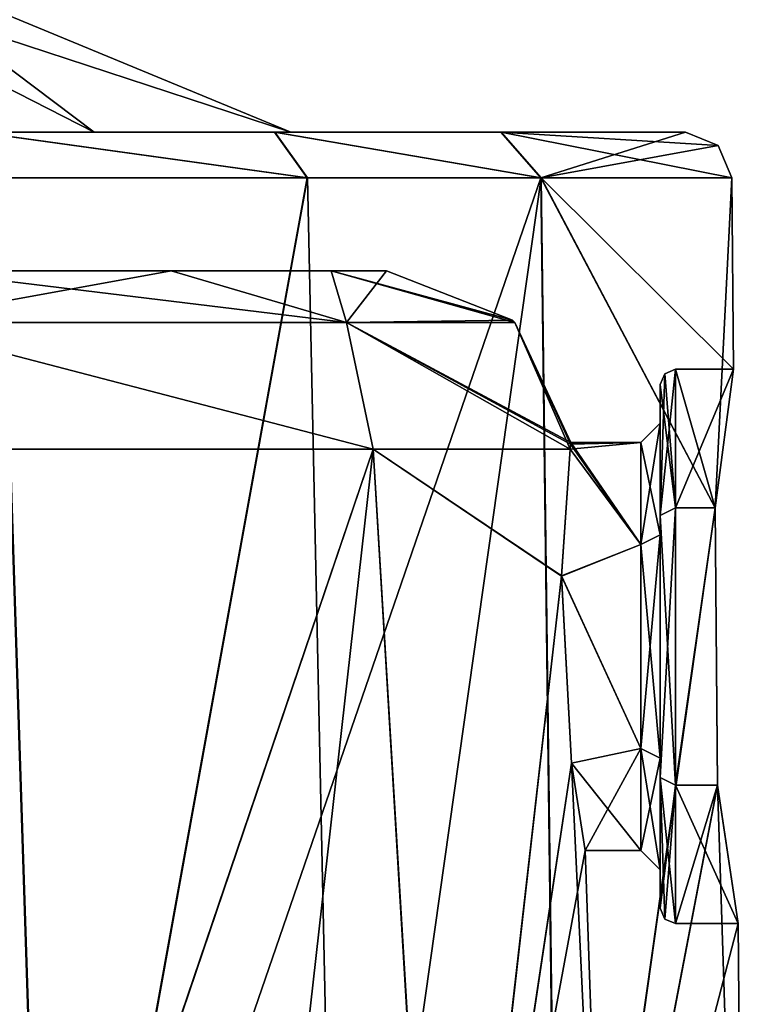
# Model space of a CAD drawing. Units: inches. Extents: x -2.42 to 4.53, y -2.91 to 3.79.
# Drawn here: x 0.49 to 0.96, y 1.76 to 2.4 of the extents above; entities that cross this region are included whole.
import ezdxf

# ---------------------------------------------------------------- set-up
doc = ezdxf.new("R2010")
doc.units = ezdxf.units.IN
doc.header["$LTSCALE"] = 48.095285
doc.header["$MEASUREMENT"] = 0
for name, color, linetype in [('1826', 7, 'CONTINUOUS'), ('1827', 7, 'CONTINUOUS'), ('1908', 7, 'CONTINUOUS'), ('1909', 7, 'CONTINUOUS'), ('1912', 7, 'CONTINUOUS'), ('1913', 7, 'CONTINUOUS'), ('1914', 7, 'CONTINUOUS'), ('1915', 7, 'CONTINUOUS'), ('1916', 7, 'CONTINUOUS'), ('1917', 7, 'CONTINUOUS'), ('1918', 7, 'CONTINUOUS'), ('1919', 7, 'CONTINUOUS'), ('1920', 7, 'CONTINUOUS'), ('1921', 7, 'CONTINUOUS'), ('1922', 7, 'CONTINUOUS'), ('1923', 7, 'CONTINUOUS'), ('1924', 7, 'CONTINUOUS'), ('1938', 7, 'CONTINUOUS'), ('1939', 7, 'CONTINUOUS'), ('1953', 7, 'CONTINUOUS'), ('1954', 7, 'CONTINUOUS')]:
    doc.layers.add(name, color=color, linetype=linetype)

msp = doc.modelspace()

# ---------------------------------------------------------------- linework, layer by layer
at = {"layer": '1826', "color": 7, "linetype": 'CONTINUOUS', "true_color": 0xb342ff}
for points in [[(0.43023, 2.23502, -0.59242), (0.59224, 2.23502, -0.43049), (-0.43024, 2.23502, -0.59242), (0.43023, 2.23502, -0.59242)], [(-0.43024, 2.23502, -0.59242), (0.59224, 2.23502, -0.43049), (0.11526, 2.23502, -0.43266), (-0.43024, 2.23502, -0.59242)], [(0.59224, 2.23502, 0.43049), (0.43024, 2.23502, 0.59242), (0.11515, 2.23502, 0.43269), (0.59224, 2.23502, 0.43049)], [(0.26267, 2.23502, 0.3626), (0.59224, 2.23502, 0.43049), (0.11515, 2.23502, 0.43269), (0.26267, 2.23502, 0.3626)], [(0.11526, 2.23502, -0.43266), (0.59224, 2.23502, -0.43049), (0.26273, 2.23502, -0.36256), (0.11526, 2.23502, -0.43266)], [(0.37623, 2.23502, 0.24275), (0.59224, 2.23502, 0.43049), (0.26267, 2.23502, 0.3626), (0.37623, 2.23502, 0.24275)], [(0.59224, 2.23502, -0.43049), (0.69629, 2.23502, -0.22636), (0.26273, 2.23502, -0.36256), (0.59224, 2.23502, -0.43049)], [(0.26273, 2.23502, -0.36256), (0.69629, 2.23502, -0.22636), (0.37623, 2.23502, -0.24275), (0.26273, 2.23502, -0.36256)], [(0.6963, 2.23502, 0.22636), (0.59224, 2.23502, 0.43049), (0.37623, 2.23502, 0.24275), (0.6963, 2.23502, 0.22636)], [(0.43179, 2.23502, 0.19869), (0.6963, 2.23502, 0.22636), (0.37623, 2.23502, 0.24275), (0.43179, 2.23502, 0.19869)], [(0.37623, 2.23502, -0.24275), (0.69629, 2.23502, -0.22636), (0.43179, 2.23502, -0.19869), (0.37623, 2.23502, -0.24275)], [(0.45275, 2.23502, 0.13095), (0.6963, 2.23502, 0.22636), (0.43179, 2.23502, 0.19869), (0.45275, 2.23502, 0.13095)], [(0.69629, 2.23502, -0.22636), (0.73216, 2.23502, 0), (0.43179, 2.23502, -0.19869), (0.69629, 2.23502, -0.22636)], [(0.73216, 2.23502, 0), (0.45275, 2.23502, -0.13095), (0.43179, 2.23502, -0.19869), (0.73216, 2.23502, 0)], [(0.73216, 2.23502, 0), (0.6963, 2.23502, 0.22636), (0.45275, 2.23502, 0.13095), (0.73216, 2.23502, 0)], [(0.45275, 2.23502, -0.13095), (0.73216, 2.23502, 0), (0.45275, 2.23502, 0.13095), (0.45275, 2.23502, -0.13095)]]:
    msp.add_3dface(points, dxfattribs=at)
at = {"layer": '1827', "color": 7, "linetype": 'CONTINUOUS', "true_color": 0xb342ff}
for points in [[(-0.65959, 2.32502, -0.65063), (-0.20714, 2.32502, -0.63718), (0.65937, 2.32502, -0.65086), (-0.65959, 2.32502, -0.65063)], [(-0.4669, 2.32502, -0.80024), (-0.65959, 2.32502, -0.65063), (0.65937, 2.32502, -0.65086), (-0.4669, 2.32502, -0.80024)], [(0.65959, 2.32502, 0.65063), (0.20714, 2.32502, 0.63718), (-0.65937, 2.32502, 0.65086), (0.65959, 2.32502, 0.65063)], [(0.4669, 2.32502, 0.80024), (0.65959, 2.32502, 0.65063), (-0.65937, 2.32502, 0.65086), (0.4669, 2.32502, 0.80024)], [(0.4666, 2.32502, -0.80041), (-0.4669, 2.32502, -0.80024), (0.65937, 2.32502, -0.65086), (0.4666, 2.32502, -0.80041)], [(-0.20714, 2.32502, -0.63718), (0.20714, 2.32502, -0.63718), (0.65937, 2.32502, -0.65086), (-0.20714, 2.32502, -0.63718)], [(0.20714, 2.32502, -0.63718), (0.54222, 2.32502, -0.39357), (0.80644, 2.32502, -0.45612), (0.20714, 2.32502, -0.63718)], [(0.65937, 2.32502, -0.65086), (0.20714, 2.32502, -0.63718), (0.80644, 2.32502, -0.45612), (0.65937, 2.32502, -0.65086)], [(0.54222, 2.32502, 0.39357), (0.20714, 2.32502, 0.63718), (0.80658, 2.32502, 0.45586), (0.54222, 2.32502, 0.39357)], [(0.80658, 2.32502, 0.45586), (0.20714, 2.32502, 0.63718), (0.65959, 2.32502, 0.65063), (0.80658, 2.32502, 0.45586)], [(0.54222, 2.32502, -0.39357), (0.67, 2.32502), (0.80644, 2.32502, -0.45612), (0.54222, 2.32502, -0.39357)], [(0.67, 2.32502), (0.54222, 2.32502, 0.39357), (0.92649, 2.32502), (0.67, 2.32502)], [(0.92649, 2.32502), (0.54222, 2.32502, 0.39357), (0.80658, 2.32502, 0.45586), (0.92649, 2.32502)], [(0.67, 2.32502), (0.92649, 2.32502), (0.80644, 2.32502, -0.45612), (0.67, 2.32502)]]:
    msp.add_3dface(points, dxfattribs=at)
at = {"layer": '1908', "color": 7, "linetype": 'CONTINUOUS', "true_color": 0xb342ff}
for points in [[(0.40643, 2.11921, 0.74892), (0.72348, 2.11921, 0.45015), (0.46648, 1.36157, 0.74448), (0.40643, 2.11921, 0.74892)], [(0.46648, 1.36157, 0.74448), (0.72348, 2.11921, 0.45015), (0.63822, 1.36157, 0.60376), (0.46648, 1.36157, 0.74448)], [(0.63822, 1.36157, 0.60376), (0.72348, 2.11921, 0.45015), (0.76912, 1.36157, 0.42461), (0.63822, 1.36157, 0.60376)], [(0.85143, 2.11921, 0.03353), (0.84588, 2.03678, 0.12435), (0.72348, 2.11921, 0.45015), (0.85143, 2.11921, 0.03353)], [(0.72348, 2.11921, 0.45015), (0.84588, 2.03678, 0.12435), (0.76912, 1.36157, 0.42461), (0.72348, 2.11921, 0.45015)], [(0.84588, 2.03678, 0.12435), (0.85232, 1.91525, 0.1087), (0.76912, 1.36157, 0.42461), (0.84588, 2.03678, 0.12435)], [(0.85232, 1.91525, 0.1087), (0.8612, 1.85852), (0.76912, 1.36157, 0.42461), (0.85232, 1.91525, 0.1087)], [(0.8612, 1.85852), (0.87855, 1.36157), (0.76912, 1.36157, 0.42461), (0.8612, 1.85852)]]:
    msp.add_3dface(points, dxfattribs=at)
at = {"layer": '1909', "color": 7, "linetype": 'CONTINUOUS', "true_color": 0xb342ff}
for points in [[(0.72348, 2.11921, -0.45015), (0.40642, 2.11921, -0.74892), (0.46611, 1.36157, -0.74471), (0.72348, 2.11921, -0.45015)], [(0.76875, 1.36157, -0.42529), (0.72348, 2.11921, -0.45015), (0.46611, 1.36157, -0.74471), (0.76875, 1.36157, -0.42529)], [(0.85143, 2.11921, -0.03353), (0.72348, 2.11921, -0.45015), (0.84588, 2.03674, -0.12436), (0.85143, 2.11921, -0.03353)], [(0.84588, 2.03674, -0.12436), (0.72348, 2.11921, -0.45015), (0.76875, 1.36157, -0.42529), (0.84588, 2.03674, -0.12436)], [(0.85233, 1.91519, -0.10865), (0.84588, 2.03674, -0.12436), (0.76875, 1.36157, -0.42529), (0.85233, 1.91519, -0.10865)], [(0.87855, 1.36157), (0.85233, 1.91519, -0.10865), (0.76875, 1.36157, -0.42529), (0.87855, 1.36157)], [(0.87855, 1.36157), (0.8612, 1.85852), (0.85233, 1.91519, -0.10865), (0.87855, 1.36157)]]:
    msp.add_3dface(points, dxfattribs=at)
at = {"layer": '1912', "color": 7, "linetype": 'CONTINUOUS', "true_color": 0xb342ff}
for points in [[(0.51177, 1.36345, -0.81767), (0.29053, 1.36345, -0.91983), (0.48171, 2.29529, -0.82633), (0.51177, 1.36345, -0.81767)], [(0.68071, 2.29529, -0.67194), (0.51177, 1.36345, -0.81767), (0.48171, 2.29529, -0.82633), (0.68071, 2.29529, -0.67194)], [(0.84406, 1.36345, -0.46696), (0.51177, 1.36345, -0.81767), (0.83255, 2.29529, -0.47089), (0.84406, 1.36345, -0.46696)], [(0.83255, 2.29529, -0.47089), (0.51177, 1.36345, -0.81767), (0.68071, 2.29529, -0.67194), (0.83255, 2.29529, -0.47089)], [(0.94561, 2.08108, -0.15585), (0.84406, 1.36345, -0.46696), (0.83255, 2.29529, -0.47089), (0.94561, 2.08108, -0.15585)], [(0.95649, 2.29529), (0.94561, 2.08108, -0.15585), (0.83255, 2.29529, -0.47089), (0.95649, 2.29529)], [(0.95757, 2.17102), (0.94561, 2.08108, -0.15585), (0.95649, 2.29529), (0.95757, 2.17102)], [(0.94561, 2.08108, -0.15585), (0.94721, 1.9009, -0.15581), (0.84406, 1.36345, -0.46696), (0.94561, 2.08108, -0.15585)], [(0.94721, 1.9009, -0.15581), (0.96072, 1.81102), (0.84406, 1.36345, -0.46696), (0.94721, 1.9009, -0.15581)], [(0.84406, 1.36345, -0.46696), (0.96072, 1.81102), (0.96462, 1.36345), (0.84406, 1.36345, -0.46696)]]:
    msp.add_3dface(points, dxfattribs=at)
at = {"layer": '1913', "color": 7, "linetype": 'CONTINUOUS', "true_color": 0xb342ff}
for points in [[(0.29083, 1.36345, 0.91973), (0.51218, 1.36345, 0.81741), (0.48202, 2.29529, 0.82615), (0.29083, 1.36345, 0.91973)], [(0.48202, 2.29529, 0.82615), (0.51218, 1.36345, 0.81741), (0.68094, 2.29529, 0.67171), (0.48202, 2.29529, 0.82615)], [(0.51218, 1.36345, 0.81741), (0.70075, 1.36345, 0.66291), (0.68094, 2.29529, 0.67171), (0.51218, 1.36345, 0.81741)], [(0.68094, 2.29529, 0.67171), (0.70075, 1.36345, 0.66291), (0.8327, 2.29529, 0.47062), (0.68094, 2.29529, 0.67171)], [(0.70075, 1.36345, 0.66291), (0.84448, 1.36345, 0.46621), (0.8327, 2.29529, 0.47062), (0.70075, 1.36345, 0.66291)], [(0.9456, 2.08098, 0.15591), (0.95757, 2.17102), (0.8327, 2.29529, 0.47062), (0.9456, 2.08098, 0.15591)], [(0.95757, 2.17102), (0.95649, 2.29529), (0.8327, 2.29529, 0.47062), (0.95757, 2.17102)], [(0.84448, 1.36345, 0.46621), (0.9456, 2.08098, 0.15591), (0.8327, 2.29529, 0.47062), (0.84448, 1.36345, 0.46621)], [(0.94723, 1.90073, 0.15571), (0.9456, 2.08098, 0.15591), (0.84448, 1.36345, 0.46621), (0.94723, 1.90073, 0.15571)], [(0.96462, 1.36345), (0.94723, 1.90073, 0.15571), (0.84448, 1.36345, 0.46621), (0.96462, 1.36345)], [(0.96072, 1.81102), (0.94723, 1.90073, 0.15571), (0.96462, 1.36345), (0.96072, 1.81102)]]:
    msp.add_3dface(points, dxfattribs=at)
at = {"layer": '1914', "color": 7, "linetype": 'CONTINUOUS', "true_color": 0xb342ff}
for points in [[(0.65959, 2.32502, 0.65063), (0.4669, 2.32502, 0.80024), (0.68094, 2.29529, 0.67171), (0.65959, 2.32502, 0.65063)], [(0.4669, 2.32502, 0.80024), (0.48202, 2.29529, 0.82615), (0.68094, 2.29529, 0.67171), (0.4669, 2.32502, 0.80024)], [(0.80658, 2.32502, 0.45586), (0.65959, 2.32502, 0.65063), (0.8327, 2.29529, 0.47062), (0.80658, 2.32502, 0.45586)], [(0.65959, 2.32502, 0.65063), (0.68094, 2.29529, 0.67171), (0.8327, 2.29529, 0.47062), (0.65959, 2.32502, 0.65063)], [(0.92649, 2.32502), (0.80658, 2.32502, 0.45586), (0.94761, 2.31633), (0.92649, 2.32502)], [(0.95649, 2.29529), (0.80658, 2.32502, 0.45586), (0.8327, 2.29529, 0.47062), (0.95649, 2.29529)], [(0.80658, 2.32502, 0.45586), (0.95649, 2.29529), (0.94761, 2.31633), (0.80658, 2.32502, 0.45586)]]:
    msp.add_3dface(points, dxfattribs=at)
at = {"layer": '1915', "color": 7, "linetype": 'CONTINUOUS', "true_color": 0xb342ff}
for points in [[(0.4666, 2.32502, -0.80041), (0.65937, 2.32502, -0.65086), (0.68071, 2.29529, -0.67194), (0.4666, 2.32502, -0.80041)], [(0.4666, 2.32502, -0.80041), (0.68071, 2.29529, -0.67194), (0.48171, 2.29529, -0.82633), (0.4666, 2.32502, -0.80041)], [(0.65937, 2.32502, -0.65086), (0.80644, 2.32502, -0.45612), (0.83255, 2.29529, -0.47089), (0.65937, 2.32502, -0.65086)], [(0.65937, 2.32502, -0.65086), (0.83255, 2.29529, -0.47089), (0.68071, 2.29529, -0.67194), (0.65937, 2.32502, -0.65086)], [(0.80644, 2.32502, -0.45612), (0.92649, 2.32502), (0.83255, 2.29529, -0.47089), (0.80644, 2.32502, -0.45612)], [(0.83255, 2.29529, -0.47089), (0.92649, 2.32502), (0.94761, 2.31633), (0.83255, 2.29529, -0.47089)], [(0.95649, 2.29529), (0.83255, 2.29529, -0.47089), (0.94761, 2.31633), (0.95649, 2.29529)]]:
    msp.add_3dface(points, dxfattribs=at)
at = {"layer": '1916', "color": 7, "linetype": 'CONTINUOUS', "true_color": 0xb342ff}
for points in [[(0.70626, 2.20134, -0.40776), (0.43023, 2.23502, -0.59242), (0.40776, 2.20134, -0.70626), (0.70626, 2.20134, -0.40776)], [(0.59224, 2.23502, -0.43049), (0.43023, 2.23502, -0.59242), (0.70626, 2.20134, -0.40776), (0.59224, 2.23502, -0.43049)], [(0.69629, 2.23502, -0.22636), (0.59224, 2.23502, -0.43049), (0.70626, 2.20134, -0.40776), (0.69629, 2.23502, -0.22636)], [(0.73216, 2.23502, 0), (0.69629, 2.23502, -0.22636), (0.81396, 2.20283, 0), (0.73216, 2.23502, 0)], [(0.69629, 2.23502, -0.22636), (0.81552, 2.20134, 0), (0.81396, 2.20283, 0), (0.69629, 2.23502, -0.22636)], [(0.81552, 2.20134, 0), (0.69629, 2.23502, -0.22636), (0.70626, 2.20134, -0.40776), (0.81552, 2.20134, 0)], [(0.40642, 2.11921, -0.74892), (0.72348, 2.11921, -0.45015), (0.40776, 2.20134, -0.70626), (0.40642, 2.11921, -0.74892)], [(0.72348, 2.11921, -0.45015), (0.70626, 2.20134, -0.40776), (0.40776, 2.20134, -0.70626), (0.72348, 2.11921, -0.45015)], [(0.72348, 2.11921, -0.45015), (0.85143, 2.11921, -0.03353), (0.70626, 2.20134, -0.40776), (0.72348, 2.11921, -0.45015)], [(0.85143, 2.11921, -0.03353), (0.85177, 2.12244, -0.01693), (0.70626, 2.20134, -0.40776), (0.85143, 2.11921, -0.03353)], [(0.85177, 2.12244, -0.01693), (0.85186, 2.12352), (0.70626, 2.20134, -0.40776), (0.85177, 2.12244, -0.01693)], [(0.85186, 2.12352), (0.81552, 2.20134, 0), (0.70626, 2.20134, -0.40776), (0.85186, 2.12352)]]:
    msp.add_3dface(points, dxfattribs=at)
at = {"layer": '1917', "color": 7, "linetype": 'CONTINUOUS', "true_color": 0xb342ff}
for points in [[(0.43024, 2.23502, 0.59242), (0.59224, 2.23502, 0.43049), (0.40776, 2.20134, 0.70626), (0.43024, 2.23502, 0.59242)], [(0.40776, 2.20134, 0.70626), (0.59224, 2.23502, 0.43049), (0.70626, 2.20134, 0.40776), (0.40776, 2.20134, 0.70626)], [(0.59224, 2.23502, 0.43049), (0.6963, 2.23502, 0.22636), (0.70626, 2.20134, 0.40776), (0.59224, 2.23502, 0.43049)], [(0.6963, 2.23502, 0.22636), (0.73216, 2.23502, 0), (0.70626, 2.20134, 0.40776), (0.6963, 2.23502, 0.22636)], [(0.70626, 2.20134, 0.40776), (0.73216, 2.23502, 0), (0.81396, 2.20283, 0), (0.70626, 2.20134, 0.40776)], [(0.72348, 2.11921, 0.45015), (0.40643, 2.11921, 0.74892), (0.40776, 2.20134, 0.70626), (0.72348, 2.11921, 0.45015)], [(0.72348, 2.11921, 0.45015), (0.40776, 2.20134, 0.70626), (0.70626, 2.20134, 0.40776), (0.72348, 2.11921, 0.45015)], [(0.81552, 2.20134, 0), (0.70626, 2.20134, 0.40776), (0.81396, 2.20283, 0), (0.81552, 2.20134, 0)], [(0.85143, 2.11921, 0.03353), (0.72348, 2.11921, 0.45015), (0.70626, 2.20134, 0.40776), (0.85143, 2.11921, 0.03353)], [(0.85143, 2.11921, 0.03353), (0.70626, 2.20134, 0.40776), (0.81552, 2.20134, 0), (0.85143, 2.11921, 0.03353)], [(0.85177, 2.12244, 0.01693), (0.85143, 2.11921, 0.03353), (0.81552, 2.20134, 0), (0.85177, 2.12244, 0.01693)], [(0.85186, 2.12352), (0.85177, 2.12244, 0.01693), (0.81552, 2.20134, 0), (0.85186, 2.12352)]]:
    msp.add_3dface(points, dxfattribs=at)
at = {"layer": '1918', "color": 7, "linetype": 'CONTINUOUS', "true_color": 0xb342ff}
for points in [[(0.8975, 2.05727, -0.11475), (0.8975, 2.12352), (0.85143, 2.11921, -0.03353), (0.8975, 2.05727, -0.11475)], [(0.85143, 2.11921, -0.03353), (0.8975, 2.12352), (0.85177, 2.12244, -0.01693), (0.85143, 2.11921, -0.03353)], [(0.8975, 2.12352), (0.85186, 2.12352), (0.85177, 2.12244, -0.01693), (0.8975, 2.12352)], [(0.8975, 2.05727, -0.11475), (0.85143, 2.11921, -0.03353), (0.84588, 2.03674, -0.12436), (0.8975, 2.05727, -0.11475)], [(0.8975, 1.92477, -0.11475), (0.8975, 2.05727, -0.11475), (0.84588, 2.03674, -0.12436), (0.8975, 1.92477, -0.11475)], [(0.8975, 1.92477, -0.11475), (0.84588, 2.03674, -0.12436), (0.85233, 1.91519, -0.10865), (0.8975, 1.92477, -0.11475)], [(0.8612, 1.85852), (0.8975, 1.92477, -0.11475), (0.85233, 1.91519, -0.10865), (0.8612, 1.85852)], [(0.8975, 1.85852), (0.8975, 1.92477, -0.11475), (0.8612, 1.85852), (0.8975, 1.85852)]]:
    msp.add_3dface(points, dxfattribs=at)
at = {"layer": '1919', "color": 7, "linetype": 'CONTINUOUS', "true_color": 0xb342ff}
for points in [[(0.85186, 2.12352), (0.8975, 2.05727, 0.11475), (0.85177, 2.12244, 0.01693), (0.85186, 2.12352)], [(0.8975, 2.12352), (0.8975, 2.05727, 0.11475), (0.85186, 2.12352), (0.8975, 2.12352)], [(0.8975, 2.05727, 0.11475), (0.84588, 2.03678, 0.12435), (0.85143, 2.11921, 0.03353), (0.8975, 2.05727, 0.11475)], [(0.8975, 2.05727, 0.11475), (0.85143, 2.11921, 0.03353), (0.85177, 2.12244, 0.01693), (0.8975, 2.05727, 0.11475)], [(0.8975, 2.05727, 0.11475), (0.8975, 1.92477, 0.11475), (0.84588, 2.03678, 0.12435), (0.8975, 2.05727, 0.11475)], [(0.8975, 1.92477, 0.11475), (0.85232, 1.91525, 0.1087), (0.84588, 2.03678, 0.12435), (0.8975, 1.92477, 0.11475)], [(0.8975, 1.92477, 0.11475), (0.8975, 1.85852), (0.85232, 1.91525, 0.1087), (0.8975, 1.92477, 0.11475)], [(0.8975, 1.85852), (0.8612, 1.85852), (0.85232, 1.91525, 0.1087), (0.8975, 1.85852)]]:
    msp.add_3dface(points, dxfattribs=at)
at = {"layer": '1920', "color": 7, "linetype": 'CONTINUOUS', "true_color": 0xb342ff}
for points in [[(0.91, 2.13602), (0.8975, 2.12352), (0.8975, 2.05727, -0.11475), (0.91, 2.13602)], [(0.91, 2.06354, -0.12555), (0.91, 2.13602), (0.8975, 2.05727, -0.11475), (0.91, 2.06354, -0.12555)], [(0.91, 1.91851, -0.12555), (0.91, 2.06354, -0.12555), (0.8975, 1.92477, -0.11475), (0.91, 1.91851, -0.12555)], [(0.8975, 1.92477, -0.11475), (0.91, 2.06354, -0.12555), (0.8975, 2.05727, -0.11475), (0.8975, 1.92477, -0.11475)], [(0.8975, 1.85852), (0.91, 1.91851, -0.12555), (0.8975, 1.92477, -0.11475), (0.8975, 1.85852)], [(0.91, 1.84602), (0.91, 1.91851, -0.12555), (0.8975, 1.85852), (0.91, 1.84602)]]:
    msp.add_3dface(points, dxfattribs=at)
at = {"layer": '1921', "color": 7, "linetype": 'CONTINUOUS', "true_color": 0xb342ff}
for points in [[(0.91, 2.13602), (0.91, 2.06354, -0.12555), (0.91, 2.16102), (0.91, 2.13602)], [(0.91, 2.13602), (0.91, 2.16102), (0.91, 2.07605, 0.14721), (0.91, 2.13602)], [(0.91, 2.16102), (0.91, 2.06354, -0.12555), (0.91, 2.07605, -0.14721), (0.91, 2.16102)], [(0.91, 2.06354, 0.12555), (0.91, 2.13602), (0.91, 2.07605, 0.14721), (0.91, 2.06354, 0.12555)], [(0.91, 2.07605, -0.14721), (0.91, 2.06354, -0.12555), (0.91, 1.906, -0.14721), (0.91, 2.07605, -0.14721)], [(0.91, 1.91851, 0.12555), (0.91, 2.06354, 0.12555), (0.91, 2.07605, 0.14721), (0.91, 1.91851, 0.12555)], [(0.91, 1.906, 0.14721), (0.91, 1.91851, 0.12555), (0.91, 2.07605, 0.14721), (0.91, 1.906, 0.14721)], [(0.91, 2.06354, -0.12555), (0.91, 1.91851, -0.12555), (0.91, 1.906, -0.14721), (0.91, 2.06354, -0.12555)], [(0.91, 1.91851, -0.12555), (0.91, 1.84602), (0.91, 1.906, -0.14721), (0.91, 1.91851, -0.12555)], [(0.91, 1.84602), (0.91, 1.91851, 0.12555), (0.91, 1.82102), (0.91, 1.84602)], [(0.91, 1.82102), (0.91, 1.91851, 0.12555), (0.91, 1.906, 0.14721), (0.91, 1.82102)], [(0.91, 1.906, -0.14721), (0.91, 1.84602), (0.91, 1.82102), (0.91, 1.906, -0.14721)]]:
    msp.add_3dface(points, dxfattribs=at)
at = {"layer": '1922', "color": 7, "linetype": 'CONTINUOUS', "true_color": 0xb342ff}
for points in [[(0.92, 2.17102), (0.92, 2.08102, -0.15589), (0.95757, 2.17102), (0.92, 2.17102)], [(0.95757, 2.17102), (0.92, 2.08102, -0.15589), (0.94561, 2.08108, -0.15585), (0.95757, 2.17102)], [(0.92, 2.08102, -0.15589), (0.92, 1.90102, -0.15589), (0.94561, 2.08108, -0.15585), (0.92, 2.08102, -0.15589)], [(0.94561, 2.08108, -0.15585), (0.92, 1.90102, -0.15589), (0.94721, 1.9009, -0.15581), (0.94561, 2.08108, -0.15585)], [(0.92, 1.90102, -0.15589), (0.92, 1.81102), (0.94721, 1.9009, -0.15581), (0.92, 1.90102, -0.15589)], [(0.94721, 1.9009, -0.15581), (0.92, 1.81102), (0.96072, 1.81102), (0.94721, 1.9009, -0.15581)]]:
    msp.add_3dface(points, dxfattribs=at)
at = {"layer": '1923', "color": 7, "linetype": 'CONTINUOUS', "true_color": 0xb342ff}
for points in [[(0.8975, 2.12352), (0.91, 2.13602), (0.91, 2.06354, 0.12555), (0.8975, 2.12352)], [(0.8975, 2.12352), (0.91, 2.06354, 0.12555), (0.8975, 2.05727, 0.11475), (0.8975, 2.12352)], [(0.91, 2.06354, 0.12555), (0.91, 1.91851, 0.12555), (0.8975, 2.05727, 0.11475), (0.91, 2.06354, 0.12555)], [(0.8975, 2.05727, 0.11475), (0.91, 1.91851, 0.12555), (0.8975, 1.92477, 0.11475), (0.8975, 2.05727, 0.11475)], [(0.91, 1.84602), (0.8975, 1.85852), (0.8975, 1.92477, 0.11475), (0.91, 1.84602)], [(0.91, 1.91851, 0.12555), (0.91, 1.84602), (0.8975, 1.92477, 0.11475), (0.91, 1.91851, 0.12555)]]:
    msp.add_3dface(points, dxfattribs=at)
at = {"layer": '1924', "color": 7, "linetype": 'CONTINUOUS', "true_color": 0xb342ff}
for points in [[(0.92, 2.17102), (0.95757, 2.17102), (0.9456, 2.08098, 0.15591), (0.92, 2.17102)], [(0.92, 2.08102, 0.15589), (0.92, 2.17102), (0.9456, 2.08098, 0.15591), (0.92, 2.08102, 0.15589)], [(0.92, 1.90103, 0.15589), (0.92, 2.08102, 0.15589), (0.9456, 2.08098, 0.15591), (0.92, 1.90103, 0.15589)], [(0.94723, 1.90073, 0.15571), (0.92, 1.90103, 0.15589), (0.9456, 2.08098, 0.15591), (0.94723, 1.90073, 0.15571)], [(0.96072, 1.81102), (0.92, 1.81102), (0.92, 1.90103, 0.15589), (0.96072, 1.81102)], [(0.96072, 1.81102), (0.92, 1.90103, 0.15589), (0.94723, 1.90073, 0.15571), (0.96072, 1.81102)]]:
    msp.add_3dface(points, dxfattribs=at)
at = {"layer": '1938', "color": 7, "linetype": 'CONTINUOUS', "true_color": 0xb342ff}
for points in [[(0.91, 2.07605, -0.14721), (0.92, 2.08102, -0.15589), (0.92, 2.17102), (0.91, 2.07605, -0.14721)], [(0.91, 2.07605, -0.14721), (0.92, 2.17102), (0.91293, 2.16809), (0.91, 2.07605, -0.14721)], [(0.91, 2.16102), (0.91, 2.07605, -0.14721), (0.91293, 2.16809), (0.91, 2.16102)], [(0.91, 2.07605, -0.14721), (0.91, 1.906, -0.14721), (0.92, 2.08102, -0.15589), (0.91, 2.07605, -0.14721)], [(0.91, 1.906, -0.14721), (0.92, 1.90102, -0.15589), (0.92, 2.08102, -0.15589), (0.91, 1.906, -0.14721)], [(0.91, 1.906, -0.14721), (0.91, 1.82102), (0.92, 1.90102, -0.15589), (0.91, 1.906, -0.14721)], [(0.92, 1.90102, -0.15589), (0.91, 1.82102), (0.91293, 1.81395), (0.92, 1.90102, -0.15589)], [(0.92, 1.81102), (0.92, 1.90102, -0.15589), (0.91293, 1.81395), (0.92, 1.81102)]]:
    msp.add_3dface(points, dxfattribs=at)
at = {"layer": '1939', "color": 7, "linetype": 'CONTINUOUS', "true_color": 0xb342ff}
for points in [[(0.92, 2.08102, 0.15589), (0.91, 2.16102), (0.91293, 2.16809), (0.92, 2.08102, 0.15589)], [(0.92, 2.17102), (0.92, 2.08102, 0.15589), (0.91293, 2.16809), (0.92, 2.17102)], [(0.91, 2.07605, 0.14721), (0.91, 2.16102), (0.92, 2.08102, 0.15589), (0.91, 2.07605, 0.14721)], [(0.91, 2.07605, 0.14721), (0.92, 2.08102, 0.15589), (0.92, 1.90103, 0.15589), (0.91, 2.07605, 0.14721)], [(0.91, 1.906, 0.14721), (0.91, 2.07605, 0.14721), (0.92, 1.90103, 0.15589), (0.91, 1.906, 0.14721)], [(0.91, 1.82102), (0.91, 1.906, 0.14721), (0.91293, 1.81395), (0.91, 1.82102)], [(0.92, 1.81102), (0.91, 1.906, 0.14721), (0.92, 1.90103, 0.15589), (0.92, 1.81102)], [(0.91, 1.906, 0.14721), (0.92, 1.81102), (0.91293, 1.81395), (0.91, 1.906, 0.14721)]]:
    msp.add_3dface(points, dxfattribs=at)
at = {"layer": '1953', "color": 7, "linetype": 'CONTINUOUS', "true_color": 0xb342ff}
for points in [[(0.54222, 2.32502, -0.39357), (0.20714, 2.32502, -0.63718), (0.31322, 2.44218, -0.22757), (0.54222, 2.32502, -0.39357)], [(0.38716, 2.44218), (0.54222, 2.32502, -0.39357), (0.31322, 2.44218, -0.22757), (0.38716, 2.44218)], [(0.67, 2.32502), (0.54222, 2.32502, -0.39357), (0.38716, 2.44218), (0.67, 2.32502)]]:
    msp.add_3dface(points, dxfattribs=at)
at = {"layer": '1954', "color": 7, "linetype": 'CONTINUOUS', "true_color": 0xb342ff}
for points in [[(0.20714, 2.32502, 0.63718), (0.54222, 2.32502, 0.39357), (0.31322, 2.44218, 0.22757), (0.20714, 2.32502, 0.63718)], [(0.54222, 2.32502, 0.39357), (0.67, 2.32502), (0.31322, 2.44218, 0.22757), (0.54222, 2.32502, 0.39357)], [(0.67, 2.32502), (0.38716, 2.44218), (0.31322, 2.44218, 0.22757), (0.67, 2.32502)]]:
    msp.add_3dface(points, dxfattribs=at)

doc.saveas('drawing.dxf')
